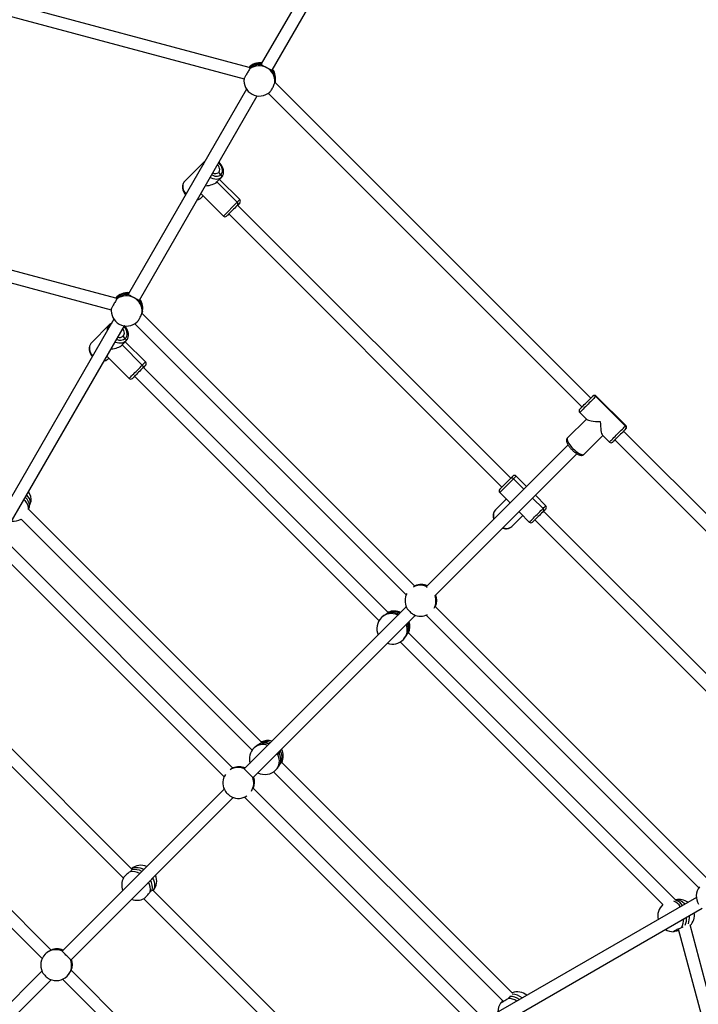
# Model space of a CAD drawing. Units: millimetres. Extents: x -95 to 415, y 0 to 292.
# Drawn here: x 346 to 357, y 188 to 205 of the extents above; entities that cross this region are included whole.
import ezdxf

# ---------------------------------------------------------------- set-up
doc = ezdxf.new("R2010")
doc.units = ezdxf.units.MM

msp = doc.modelspace()

# ---------------------------------------------------------------- linework, layer by layer
at = {"color": 7, "linetype": 'Continuous', "lineweight": 25}
for p, q in [((351.74548, 207.66819), (349.90425, 204.47909)), ((350.0901, 204.37433), (351.93021, 207.56149)), ((349.69431, 204.41873), (342.12236, 206.44763)), ((342.0604, 206.24338), (349.60731, 204.22119)), ((350.08988, 204.37463), (350.08248, 204.37084)), ((355.5723, 198.72984), (350.13766, 204.16447)), ((350.14025, 204.16189), (350.14099, 204.16462)), ((349.65244, 204.04293), (347.62056, 200.52362)), ((347.80641, 200.41886), (349.8334, 203.92971)), ((350.02543, 203.97501), (355.42145, 198.57899)), ((348.58756, 202.46176), (348.93515, 202.80936)), ((348.94531, 202.81816), (348.93515, 202.80936)), ((349.17131, 202.61182), (349.17131, 202.61182)), ((349.20902, 202.57411), (349.17131, 202.61182)), ((349.20902, 202.57411), (349.17131, 202.61182)), ((349.218, 202.52652), (349.14075, 202.44927)), ((349.48959, 202.10043), (349.14075, 202.44927)), ((349.53446, 202.1453), (349.18562, 202.49414)), ((348.86379, 202.25029), (349.25162, 201.86246)), ((348.8704, 202.17892), (348.90278, 202.2113)), ((347.3995, 200.452), (340.97517, 202.1734)), ((349.25162, 201.86246), (349.48959, 202.10043)), ((349.48959, 202.10043), (349.53446, 202.1453)), ((354.19511, 197.35265), (349.49674, 202.05102)), ((349.53446, 202.08873), (349.49856, 202.05284)), ((340.91772, 201.96793), (347.32253, 200.25177)), ((349.3459, 201.90017), (354.04426, 197.20181)), ((347.80619, 200.41916), (347.79878, 200.41537)), ((352.54514, 195.49838), (347.84998, 200.19354)), ((347.85531, 200.20181), (347.8573, 200.20915)), ((347.36874, 200.08746), (345.33687, 196.56815)), ((347.73003, 200.01179), (352.39592, 195.3459)), ((345.52272, 196.4634), (347.54971, 199.97424)), ((346.98769, 199.69066), (347.29365, 199.99663)), ((347.57649, 199.71378), (347.5085, 199.64579)), ((347.56521, 199.75907), (347.5275, 199.79678)), ((347.91377, 199.35339), (347.56493, 199.70222)), ((347.85734, 199.29695), (347.5085, 199.64579)), ((347.24866, 199.45281), (347.63093, 199.07054)), ((347.27053, 199.40782), (347.28209, 199.41938)), ((347.85734, 199.29695), (347.91377, 199.35339)), ((352.0886, 195.04657), (347.87606, 199.2591)), ((347.72521, 199.10826), (351.93001, 194.90346)), ((355.6596, 198.76058), (355.66658, 198.76755)), ((356.16872, 198.25146), (355.6596, 198.76058)), ((356.17569, 198.25843), (355.66658, 198.76755)), ((355.38373, 198.48471), (355.50385, 198.3646)), ((355.49687, 198.37157), (355.17221, 198.04691)), ((356.13426, 198.16044), (356.17011, 198.19629)), ((361.56858, 192.73356), (356.13798, 198.16415)), ((356.16872, 198.25146), (356.17569, 198.25843)), ((355.77971, 198.08873), (355.45505, 197.76407)), ((355.77274, 198.0957), (355.89285, 197.97559)), ((355.955, 197.98117), (355.98713, 198.01331)), ((355.98713, 198.01331), (361.39446, 192.60598)), ((355.18303, 197.92574), (352.74609, 195.4888)), ((352.89531, 195.33632), (355.33387, 197.77488)), ((354.24253, 197.3435), (354.00655, 197.10752)), ((354.24253, 197.3435), (354.42166, 197.16437)), ((354.46853, 197.21123), (354.28939, 197.39037)), ((354.11969, 196.99439), (353.93331, 196.80802)), ((354.00655, 197.10752), (354.16655, 196.94752)), ((354.79851, 196.88125), (354.61937, 197.06038)), ((349.90621, 192.81635), (345.90413, 196.81844)), ((354.7358, 196.76197), (354.76102, 196.78719)), ((359.82116, 191.72661), (354.7608, 196.78697)), ((345.77337, 196.6475), (349.74636, 192.67451)), ((354.40253, 196.71154), (354.21616, 196.52517)), ((354.21616, 196.52517), (354.40253, 196.71154)), ((354.35566, 196.75841), (354.51567, 196.59841)), ((354.60973, 196.6359), (354.60995, 196.63612)), ((354.60995, 196.63612), (359.67029, 191.57578)), ((349.41702, 192.36789), (345.56154, 196.22336)), ((345.43408, 196.04912), (349.26476, 192.21845)), ((352.54342, 195.49974), (352.54717, 195.5025)), ((352.55105, 195.50421), (352.55461, 195.50577)), ((352.74581, 195.48912), (352.75349, 195.49681)), ((352.39874, 195.14145), (349.6123, 192.35501)), ((357.59784, 190.44568), (352.89491, 195.14861)), ((352.9023, 195.15808), (352.90041, 195.15421)), ((349.76343, 192.20444), (352.55466, 194.99567)), ((352.08791, 195.04581), (352.08896, 195.04484)), ((352.24959, 194.99104), (352.2475, 195.00175)), ((352.24851, 194.99655), (352.2696, 195.01763)), ((352.2696, 195.01763), (352.27476, 195.01747)), ((352.74243, 194.99939), (357.43107, 190.31075)), ((352.43665, 194.69715), (352.4373, 194.69581)), ((357.03861, 190.09655), (352.43797, 194.69719)), ((352.29527, 194.5382), (356.81327, 190.0202)), ((347.67809, 190.63188), (344.28938, 194.02059)), ((344.17426, 193.83401), (347.53027, 190.478)), ((350.18328, 192.60152), (350.21178, 192.63002)), ((350.25288, 192.46327), (350.25776, 192.46382)), ((354.22341, 188.49916), (350.25828, 192.46429)), ((346.2883, 189.23799), (343.27259, 192.2537)), ((349.41726, 192.37041), (349.42081, 192.37198)), ((349.61202, 192.35533), (349.6197, 192.36301)), ((350.11643, 192.30444), (354.06979, 188.35108)), ((343.13757, 192.08702), (346.13372, 189.09087)), ((349.26495, 192.00766), (346.4785, 189.22121)), ((353.62789, 188.15701), (349.7644, 192.0205)), ((349.7685, 192.02429), (349.76662, 192.02041)), ((346.63155, 189.07256), (349.42087, 191.86188)), ((349.61498, 191.86823), (353.46822, 188.01498)), ((348.01936, 190.4611), (348.01691, 190.45792)), ((351.42871, 186.88126), (348.04043, 190.26954)), ((347.88655, 190.12173), (351.24213, 186.76614)), ((357.38894, 190.14535), (353.87154, 188.11458)), ((357.03487, 190.10285), (357.03276, 190.10241)), ((353.9782, 187.92983), (357.48905, 189.95681)), ((358.95601, 183.41988), (357.28036, 189.67348)), ((357.06504, 189.56812), (357.05596, 189.59316)), ((357.07815, 189.60389), (358.74711, 183.37524)), ((346.47822, 189.22153), (346.4859, 189.22922)), ((346.62355, 189.0788), (346.62136, 189.07877)), ((346.13115, 188.87386), (343.67818, 186.42089)), ((349.65866, 185.86763), (346.63451, 188.89177)), ((343.82903, 186.27004), (346.28708, 188.72808)), ((346.4874, 188.73719), (349.50593, 185.71866)), ((354.02049, 188.32771), (354.02987, 188.33614))]:
    msp.add_line(p, q, dxfattribs=at)
at = {"color": 7, "linetype": 'Continuous', "lineweight": 25, "flags": 128}
for points in [[(348.94297, 202.8141), (348.93946, 202.81258), (348.93515, 202.80936)], [(348.93515, 202.80936), (348.93946, 202.81258), (348.94297, 202.8141)], [(349.17131, 202.61182), (349.18168, 202.62598), (349.18775, 202.6432), (349.18921, 202.66264), (349.186, 202.68331), (349.17826, 202.70418), (349.1664, 202.72419), (349.15099, 202.74236), (349.14901, 202.74431)], [(349.20902, 202.57411), (349.22166, 202.59018), (349.23047, 202.60921), (349.2352, 202.6306), (349.23569, 202.65372), (349.23193, 202.67785), (349.22404, 202.70227), (349.21226, 202.72623), (349.19694, 202.74901), (349.17855, 202.76991), (349.16899, 202.77891)], [(349.05095, 202.57446), (349.0569, 202.57087), (349.08086, 202.55909), (349.10528, 202.5512), (349.12942, 202.54744), (349.15253, 202.54794), (349.17393, 202.55266), (349.19295, 202.56148), (349.20902, 202.57411)], [(348.58756, 202.46176), (348.57313, 202.44386), (348.56255, 202.42291), (348.55606, 202.39944), (348.55383, 202.37402), (348.55591, 202.34728), (348.56226, 202.31987), (348.57271, 202.29248), (348.587, 202.26577), (348.6048, 202.24041), (348.60886, 202.2354)], [(349.218, 202.52652), (349.20009, 202.51209), (349.17914, 202.50151), (349.15567, 202.49502), (349.13025, 202.49279), (349.10351, 202.49487), (349.0761, 202.50121), (349.04871, 202.51167), (349.0227, 202.52553)], [(349.49856, 202.05284), (349.48304, 202.03731), (349.46563, 202.01991), (349.44688, 202.00116), (349.42736, 201.98163), (349.40765, 201.96192), (349.38835, 201.94263), (349.37006, 201.92433), (349.35332, 201.9076), (349.33866, 201.89293), (349.3265, 201.88077), (349.31722, 201.8715), (349.31111, 201.86538), (349.30834, 201.86262), (349.30818, 201.86246)], [(347.5275, 199.79678), (347.53902, 199.81208), (347.54618, 199.8304), (347.54863, 199.85082), (347.54623, 199.87231), (347.53911, 199.89379), (347.52763, 199.91419), (347.52047, 199.9236)], [(347.56521, 199.75907), (347.57919, 199.77649), (347.58931, 199.79682), (347.59526, 199.81944), (347.59686, 199.84366), (347.59407, 199.86875), (347.58695, 199.89395), (347.57574, 199.91848), (347.56077, 199.94161), (347.54282, 199.96231)], [(346.98769, 199.69066), (346.97175, 199.67124), (346.95968, 199.64881), (346.95179, 199.62393), (346.94826, 199.59722), (346.94918, 199.56932), (346.95454, 199.54092), (346.96419, 199.51273), (346.97791, 199.48544), (346.99535, 199.45972), (347.00175, 199.45181)], [(347.57649, 199.71378), (347.55707, 199.69784), (347.53464, 199.68578), (347.50976, 199.67788), (347.48305, 199.67435), (347.45515, 199.67528), (347.42675, 199.68063), (347.39856, 199.69029), (347.38841, 199.69486)], [(347.57649, 199.71378), (347.57927, 199.71764), (347.58085, 199.72244), (347.58117, 199.72799), (347.58023, 199.73409), (347.57806, 199.74049), (347.57474, 199.74695), (347.5704, 199.75322), (347.56521, 199.75907)], [(347.56521, 199.75907), (347.5704, 199.75322), (347.57474, 199.74695), (347.57806, 199.74049), (347.58023, 199.73409), (347.58117, 199.72799), (347.58085, 199.72244), (347.57927, 199.71764), (347.57649, 199.71378)], [(347.63093, 199.07054), (347.63095, 199.07056), (347.63305, 199.07266), (347.63859, 199.0782), (347.64741, 199.08703), (347.65932, 199.09893), (347.674, 199.11362), (347.69111, 199.13072), (347.71022, 199.14983), (347.73086, 199.17047), (347.75252, 199.19213), (347.77467, 199.21428), (347.79676, 199.23637), (347.81825, 199.25786), (347.83861, 199.27822), (347.85734, 199.29695)], [(347.86863, 199.25167), (347.85189, 199.23494), (347.8336, 199.21664), (347.81431, 199.19735), (347.7946, 199.17764), (347.77507, 199.15811), (347.75632, 199.13936), (347.73892, 199.12196), (347.72339, 199.10643), (347.71021, 199.09325), (347.69978, 199.08282), (347.69241, 199.07545), (347.68833, 199.07137), (347.6875, 199.07054)], [(347.85734, 199.29695), (347.86253, 199.29111), (347.86687, 199.28483), (347.87019, 199.27838), (347.87236, 199.27197), (347.8733, 199.26588), (347.87298, 199.26033), (347.8714, 199.25553), (347.86863, 199.25167)], [(347.86863, 199.25167), (347.8714, 199.25553), (347.87298, 199.26033), (347.8733, 199.26588), (347.87236, 199.27197), (347.87019, 199.27838), (347.86687, 199.28484), (347.86253, 199.29111), (347.85734, 199.29695)], [(347.91377, 199.29682), (347.91361, 199.29666), (347.91085, 199.29389), (347.90473, 199.28778), (347.89546, 199.2785), (347.8833, 199.26634), (347.86863, 199.25167)], [(355.38373, 198.54128), (355.3838, 198.54134), (355.38618, 198.54372), (355.39192, 198.54946), (355.40085, 198.5584), (355.4127, 198.57025), (355.42711, 198.58465), (355.44364, 198.60118), (355.46178, 198.61932), (355.48099, 198.63853), (355.50068, 198.65823), (355.52026, 198.6778), (355.53913, 198.69667), (355.55671, 198.71425), (355.57247, 198.73002), (355.58594, 198.74348), (355.5967, 198.75425), (355.60443, 198.76197)], [(355.6596, 198.76058), (355.65109, 198.75206), (355.63947, 198.74044), (355.62504, 198.72601), (355.60814, 198.70912), (355.58921, 198.69018), (355.5687, 198.66967), (355.54711, 198.64809), (355.52499, 198.62596), (355.50286, 198.60384), (355.48129, 198.58227), (355.4608, 198.56177), (355.44189, 198.54287), (355.42504, 198.52601), (355.41064, 198.51162), (355.39907, 198.50005), (355.3906, 198.49158), (355.38545, 198.48642), (355.38373, 198.48471)], [(355.60443, 198.76197), (355.60889, 198.76643), (355.61001, 198.76755)], [(355.89285, 197.97559), (355.89457, 197.97731), (355.89972, 197.98246), (355.90819, 197.99093), (355.91976, 198.0025), (355.93415, 198.01689), (355.95101, 198.03375), (355.96992, 198.05266), (355.99041, 198.07315), (356.01198, 198.09472), (356.0341, 198.11684), (356.05623, 198.13897), (356.07781, 198.16055), (356.09832, 198.18107), (356.11726, 198.2), (356.13415, 198.21689), (356.14858, 198.23133), (356.1602, 198.24294), (356.16872, 198.25146)], [(356.17011, 198.19629), (356.16239, 198.18856), (356.15163, 198.1778), (356.13816, 198.16433), (356.1224, 198.14857), (356.10481, 198.13098), (356.08595, 198.11212), (356.06637, 198.09254), (356.04668, 198.07285), (356.02747, 198.05364), (356.00932, 198.03549), (355.9928, 198.01897), (355.97839, 198.00456), (355.96654, 197.99271), (355.95761, 197.98378), (355.95186, 197.97804), (355.94948, 197.97566), (355.94942, 197.97559)], [(356.17569, 198.20187), (356.17457, 198.20075), (356.17011, 198.19629)], [(355.17221, 198.04691), (355.16709, 198.03831), (355.16558, 198.02643), (355.16771, 198.01158), (355.17344, 197.99412), (355.18262, 197.97447), (355.19502, 197.95313), (355.21035, 197.93061), (355.22821, 197.90747), (355.24818, 197.88429), (355.26977, 197.86163), (355.29243, 197.84004), (355.31562, 197.82007), (355.33875, 197.8022), (355.36127, 197.78688), (355.38262, 197.77447), (355.40226, 197.76529), (355.41972, 197.75957), (355.43458, 197.75744), (355.44645, 197.75895), (355.45505, 197.76407)], [(354.00655, 197.16409), (354.00661, 197.16416), (354.009, 197.16655), (354.01476, 197.1723), (354.0237, 197.18124), (354.03556, 197.1931), (354.04997, 197.20751), (354.0665, 197.22404), (354.08465, 197.24219), (354.10386, 197.26141), (354.12355, 197.2811), (354.14313, 197.30067), (354.16199, 197.31954), (354.17957, 197.33712), (354.19533, 197.35287)], [(354.19533, 197.35287), (354.20879, 197.36633), (354.21954, 197.37709), (354.22726, 197.3848), (354.23171, 197.38925), (354.23282, 197.39037)], [(354.28939, 197.39037), (354.28919, 197.39017), (354.28628, 197.38726), (354.27996, 197.38094), (354.27039, 197.37137), (354.25781, 197.35879), (354.24253, 197.3435)], [(345.90167, 196.81519), (345.90237, 196.82113), (345.9021, 196.84844), (345.89631, 196.87644), (345.88512, 196.90455), (345.86877, 196.93215), (345.84761, 196.95866), (345.82209, 196.9835)], [(354.75164, 196.83438), (354.57251, 197.01352), (354.75164, 196.83438)], [(353.93331, 196.80802), (353.9186, 196.78982), (353.90774, 196.7686), (353.90099, 196.74486), (353.89851, 196.71919), (353.90037, 196.69223), (353.90653, 196.66464), (353.91035, 196.65306)], [(354.51567, 196.59841), (354.51643, 196.59917), (354.52046, 196.6032), (354.52785, 196.61059), (354.53843, 196.62117), (354.55192, 196.63467), (354.56801, 196.65075), (354.58629, 196.66903), (354.60631, 196.68905), (354.62759, 196.71033), (354.64959, 196.73233), (354.67177, 196.75451), (354.69359, 196.77633), (354.71452, 196.79726), (354.73403, 196.81677), (354.75164, 196.83438)], [(354.76102, 196.78719), (354.74526, 196.77143), (354.72768, 196.75385), (354.70882, 196.73499), (354.68924, 196.71541), (354.66955, 196.69572), (354.65033, 196.67651), (354.63219, 196.65836), (354.61566, 196.64183), (354.60124, 196.62741), (354.58938, 196.61556), (354.58044, 196.60662), (354.57469, 196.60086), (354.5723, 196.59847), (354.57223, 196.59841)], [(354.75164, 196.83438), (354.76693, 196.84967), (354.77951, 196.86225), (354.78908, 196.87182), (354.7954, 196.87814), (354.79831, 196.88105), (354.79851, 196.88125)], [(354.79851, 196.82468), (354.7974, 196.82357), (354.79295, 196.81912), (354.78523, 196.8114), (354.77448, 196.80065), (354.76102, 196.78719)], [(354.0612, 196.50221), (354.07278, 196.49839), (354.10037, 196.49223), (354.12733, 196.49037), (354.153, 196.49284), (354.17674, 196.4996), (354.19796, 196.51046), (354.21616, 196.52517)], [(350.15625, 192.33721), (350.17778, 192.36279), (350.1948, 192.39186), (350.20695, 192.42381), (350.21396, 192.45795), (350.21569, 192.49354), (350.21209, 192.52983), (350.20324, 192.56603), (350.18934, 192.60136)], [(347.67316, 190.63681), (347.69548, 190.64795), (347.72325, 190.65592), (347.75349, 190.65903), (347.78555, 190.65722), (347.81874, 190.65053), (347.85235, 190.63909), (347.88228, 190.62499)], [(348.03326, 190.47426), (348.04764, 190.4438), (348.05908, 190.41019), (348.06577, 190.377), (348.06758, 190.34494), (348.06447, 190.3147), (348.0565, 190.28693), (348.04536, 190.26461)], [(357.03487, 190.10285), (357.04843, 190.10484), (357.07467, 190.10427), (357.10121, 190.09807), (357.12749, 190.08636), (357.15294, 190.0694), (357.17702, 190.04756), (357.1914, 190.0313)]]:
    msp.add_lwpolyline(points, dxfattribs=at)
at = {"color": 7, "linetype": 'Continuous', "lineweight": 25}
for centre, radius, start, end in [((349.88358, 204.2343), 0.26667, 83.07099, 136.028966), ((349.8758, 204.22104), 0.2673, 82.623115, 132.470626), ((349.86667, 204.17315), 0.27433, 61.062319, 125.750981), ((349.87066, 204.19848), 0.26942, 81.754719, 127.074275), ((349.87955, 204.18429), 0.25842, 354.918311, 62.367298), ((349.8926, 204.20656), 0.25107, 353.311689, 40.86579), ((349.90165, 204.22801), 0.24759, 345.164173, 38.673236), ((349.88358, 204.2343), 0.26667, 344.852779, 35.912666), ((349.87254, 204.19349), 0.26667, 172.857362, 241.436747), ((349.87254, 204.19349), 0.26667, 241.436747, 312.380884), ((349.01988, 202.72739), 0.11788, 135.948028, 171.12879), ((349.11924, 202.67903), 0.08502, 235.374988, 307.766951), ((349.18796, 202.54549), 0.03553, 327.714177, 53.641564), ((348.78819, 202.26403), 0.11833, 277.686024, 314.00737), ((349.46852, 202.07182), 0.03554, 327.717838, 53.637903), ((349.50617, 202.11702), 0.04, 315, 45), ((349.2799, 201.89074), 0.04, 225, 315), ((347.59989, 200.27883), 0.26667, 83.07099, 139.35629), ((347.59203, 200.26641), 0.26648, 82.583432, 136.000715), ((347.58697, 200.24301), 0.26942, 81.755642, 127.074202), ((347.58298, 200.21768), 0.27434, 61.06268, 125.750001), ((347.59586, 200.22882), 0.25842, 354.917939, 62.36767), ((347.60891, 200.25109), 0.25108, 353.31204, 40.865175), ((347.61797, 200.27255), 0.24758, 345.163595, 38.673982), ((347.59989, 200.27883), 0.26667, 344.852779, 35.912666), ((347.58885, 200.23802), 0.26667, 172.857362, 241.436747), ((347.30779, 199.97851), 0.02298, 64.203992, 127.962516), ((347.30787, 199.97773), 0.02364, 65.20583, 126.960679), ((347.58885, 200.23802), 0.26667, 241.436747, 312.380884), ((347.39718, 199.89755), 0.1433, 136.257951, 183.434999), ((347.47959, 199.85582), 0.1292, 240.671406, 311.505135), ((347.47111, 199.86072), 0.08525, 247.623093, 311.404267), ((347.17504, 199.50529), 0.13645, 281.267531, 314.412909), ((347.88549, 199.3251), 0.04, 315, 45), ((347.65922, 199.09883), 0.04, 225, 315), ((355.63132, 198.73365), 0.03905, 43.587896, 133.51426), ((355.63829, 198.73927), 0.04, 45, 135), ((355.41202, 198.51299), 0.04, 135, 225), ((356.1418, 198.22318), 0.03905, 316.481689, 46.412855), ((356.14741, 198.23015), 0.04, 315, 45), ((355.92114, 198.00388), 0.04, 225, 315), ((354.21386, 197.32265), 0.03545, 36.023226, 121.510582), ((354.26111, 197.36208), 0.04, 45, 135), ((345.67805, 196.97358), 0.26667, 354.254208, 33.117187), ((354.03483, 197.13581), 0.04, 135, 225), ((345.71244, 196.86379), 0.20803, 5.406577, 50.063276), ((345.73398, 196.91162), 0.20321, 6.030094, 48.313621), ((354.7308, 196.80572), 0.03545, 328.489418, 53.976774), ((354.77022, 196.85297), 0.04, 315, 45), ((345.64473, 196.88109), 0.26667, 262.765362, 298.841894), ((354.54395, 196.62669), 0.04, 225, 315), ((352.64146, 195.24777), 0.26484, 67.481104, 118.385592), ((352.64767, 195.25336), 0.26545, 67.977706, 112.984126), ((352.64768, 195.2533), 0.2655, 66.512984, 112.981839), ((352.65606, 195.25954), 0.26667, 66.666439, 113.228876), ((352.65391, 195.25936), 0.26566, 66.427282, 111.948527), ((352.6436, 195.24707), 0.26667, 152.717685, 205.764558), ((352.64403, 195.24493), 0.26508, 331.643261, 20.152972), ((352.64996, 195.25113), 0.26537, 337.013343, 19.737853), ((352.65606, 195.25954), 0.26667, 336.681365, 19.481815), ((352.65627, 195.25735), 0.2653, 338.026993, 19.745962), ((352.15957, 194.76776), 0.26667, 135, 204.102982), ((352.14234, 194.77764), 0.24755, 64.863175, 133.797727), ((352.15919, 194.78489), 0.2576, 64.621913, 110.970612), ((352.19519, 194.80338), 0.26667, 65.897018, 113.763437), ((352.17691, 194.80105), 0.25917, 63.874311, 109.836969), ((352.6436, 195.24707), 0.26667, 244.058086, 297.282315), ((352.17047, 194.75001), 0.24646, 316.124392, 21.579983), ((352.17816, 194.76713), 0.25614, 338.964857, 20.892041), ((352.19652, 194.78487), 0.25565, 339.931247, 20.949278), ((352.19519, 194.80338), 0.26667, 336.236563, 18.684697), ((352.15957, 194.76776), 0.26667, 251.315303, 315), ((349.93291, 192.54747), 0.22691, 68.535266, 132.663594), ((349.95579, 192.55614), 0.24222, 69.556061, 109.031142), ((349.95574, 192.5523), 0.24584, 69.858174, 108.729029), ((349.98005, 192.57594), 0.24665, 69.890906, 107.668189), ((350.0166, 192.57468), 0.26667, 74.312348, 114.627471), ((349.96769, 192.52577), 0.26667, 135, 195.687652), ((349.98935, 192.51446), 0.25066, 341.491056, 27.453308), ((350.00885, 192.53877), 0.25544, 342.807665, 30.752214), ((350.0166, 192.57468), 0.26667, 335.372529, 26.914877), ((349.50768, 192.11409), 0.26473, 67.474643, 122.230502), ((349.51388, 192.11955), 0.26546, 67.978515, 112.983316), ((349.51389, 192.1195), 0.26551, 66.513714, 112.981109), ((349.52227, 192.12574), 0.26667, 66.666439, 113.228876), ((349.52011, 192.12557), 0.26566, 66.427282, 111.948527), ((349.50981, 192.11328), 0.26667, 146.787397, 205.764558), ((349.51033, 192.11117), 0.26498, 327.800074, 21.458921), ((349.52227, 192.12574), 0.26667, 336.681365, 19.481815), ((349.52248, 192.12355), 0.2653, 338.026934, 19.746021), ((349.96769, 192.52577), 0.26667, 243.085123, 315), ((349.51616, 192.11733), 0.26537, 337.013343, 19.737853), ((349.50981, 192.11328), 0.26667, 244.058086, 303.212603), ((347.83821, 190.42966), 0.26667, 68.645556, 128.591767), ((347.6911, 190.34437), 0.24577, 59.911347, 100.336182), ((347.72637, 190.38413), 0.24013, 59.485167, 101.727054), ((347.83821, 190.42966), 0.26667, 321.408233, 21.489165), ((347.77024, 190.36169), 0.26667, 153.517251, 201.354444), ((347.75273, 190.28255), 0.24594, 349.671842, 30.207209), ((347.79248, 190.31782), 0.24033, 348.282506, 30.633343), ((357.65483, 190.16569), 0.26667, 142.857362, 211.436747), ((347.77024, 190.36169), 0.26667, 248.510835, 296.393554), ((356.99107, 189.82147), 0.26667, 131.819205, 192.190638), ((356.92416, 189.87409), 0.21857, 30.66393, 68.848767), ((357.08891, 189.84172), 0.26667, 55.058113, 101.692655), ((356.98005, 189.89286), 0.20747, 33.613445, 73.37149), ((356.98516, 189.89977), 0.1994, 32.773494, 74.211441), ((357.08891, 189.84172), 0.26667, 317.017943, 7.885253), ((356.88057, 189.77148), 0.29166, 330.653283, 0.474732), ((356.90931, 189.78474), 0.31207, 337.866413, 3.170172), ((356.90036, 189.78623), 0.32092, 338.221036, 2.81555), ((356.93928, 189.79772), 0.33102, 340.763743, 5.533924), ((356.99107, 189.82147), 0.26667, 239.613658, 271.586947), ((346.37601, 188.97948), 0.26667, 135, 205.764558), ((346.37393, 188.98072), 0.26432, 67.44873, 134.871273), ((346.38008, 188.98576), 0.26545, 67.977702, 112.983681), ((346.38009, 188.98571), 0.26551, 66.513578, 112.981243), ((346.38631, 188.99178), 0.26566, 66.426312, 111.948611), ((346.38848, 188.99195), 0.26667, 66.666439, 112.245692), ((346.37725, 188.9774), 0.26432, 315.128727, 22.55127), ((346.38237, 188.98354), 0.26537, 337.013152, 19.738502), ((346.38868, 188.98976), 0.2653, 338.026642, 19.746313), ((346.38848, 188.99195), 0.26667, 337.754308, 19.481815), ((346.37601, 188.97948), 0.26667, 244.058086, 315), ((354.31196, 188.25188), 0.26667, 52.326729, 110.108402), ((354.24257, 188.18086), 0.26667, 147.004427, 181.285266), ((354.14653, 188.12696), 0.2796, 56.962737, 88.929513), ((354.17996, 188.15524), 0.28669, 54.523722, 89.443866), ((354.21549, 188.19093), 0.28654, 51.651355, 89.463869)]:
    msp.add_arc(centre, radius, start, end, dxfattribs=at)
for centre, major_axis, ratio, start_param, end_param in [((348.90278, 202.49414), (0.25944, 0), 0.43420812, 4.86528114, 5.87354123), ((347.28209, 199.70222), (0.25306, 0), 0.49924533, 4.86502523, 5.82014162), ((355.77971, 198.37157), (0.27933, 0), 0.1590037, 3.29927633, 4.5547053), ((355.77971, 198.37157), (0, 0.27933), 0.1590037, 1.72848, 2.98390898), ((354.40253, 196.99439), (0.25835, 0), 0.44564865, 3.56082211, 3.73062488), ((354.40253, 196.99439), (0, 0.25835), 0.44564865, 2.55256362, 2.7223632)]:
    msp.add_ellipse(centre, major_axis=major_axis, ratio=ratio, start_param=start_param, end_param=end_param, dxfattribs=at)
for points, knots in [([(349.69478, 204.40959), (349.69942, 204.41163), (349.70477, 204.41398), (349.70784, 204.4135), (349.70824, 204.41343)], [0, 0, 0, 0, 0.86757087, 1, 1, 1, 1]), ([(349.70824, 204.41343), (349.71019, 204.41225), (349.71414, 204.40985), (349.709, 204.40052), (349.70639, 204.39579)], [0, 0, 0, 0, 0.49325704, 1, 1, 1, 1]), ([(349.9093, 204.46511), (349.90622, 204.46888), (349.90166, 204.47447), (349.90556, 204.47924), (349.90683, 204.48079)], [0, 0, 0, 0, 0.67424378, 1, 1, 1, 1]), ([(349.99941, 204.41323), (349.99415, 204.41607), (349.97908, 204.42421), (349.95406, 204.43709), (349.92809, 204.45085), (349.91453, 204.45985), (349.90987, 204.46454), (349.9093, 204.46511)], [0, 0, 0, 0, 0.1402085, 0.40135645, 0.67188227, 0.95999959, 1, 1, 1, 1]), ([(350.08248, 204.37084), (350.07765, 204.37204), (350.068, 204.37445), (350.04424, 204.388), (350.02002, 204.40191), (350.00434, 204.41053), (349.99941, 204.41323)], [0, 0, 0, 0, 0.28856618, 0.57687444, 0.86706129, 1, 1, 1, 1]), ([(349.70639, 204.39579), (349.7024, 204.38949), (349.69443, 204.37687), (349.67748, 204.3488), (349.65915, 204.31784), (349.6411, 204.2868), (349.62538, 204.25923), (349.61398, 204.2386), (349.60826, 204.22759), (349.60832, 204.22683), (349.60834, 204.22658)], [0, 0, 0, 0, 0.134690573, 0.269405994, 0.403596968, 0.537092511, 0.670187149, 0.803310668, 0.936888534, 1, 1, 1, 1]), ([(350.05187, 203.99695), (350.05385, 203.99862), (350.05966, 204.00348), (350.0733, 204.02231), (350.09036, 204.04991), (350.1073, 204.08199), (350.12188, 204.11417), (350.13236, 204.14209), (350.13552, 204.15537), (350.13696, 204.1614)], [0, 0, 0, 0, 0.08214008, 0.24037649, 0.39778626, 0.55472657, 0.71168575, 0.86919734, 1, 1, 1, 1]), ([(350.13696, 204.1614), (350.13808, 204.16676), (350.14036, 204.17771), (350.14142, 204.17745), (350.14197, 204.17732)], [0, 0, 0, 0, 0.48980991, 1, 1, 1, 1]), ([(350.14197, 204.17732), (350.14234, 204.17539), (350.14286, 204.17274), (350.14017, 204.1631), (350.13945, 204.1605)], [0, 0, 0, 0, 0.73032652, 1, 1, 1, 1]), ([(349.218, 202.52652), (349.22132, 202.53008), (349.22985, 202.53923), (349.24084, 202.55635), (349.25001, 202.57782), (349.25551, 202.60108), (349.25732, 202.6257), (349.25536, 202.65128), (349.24963, 202.67732), (349.2402, 202.70327), (349.22731, 202.72856), (349.21115, 202.75252), (349.19381, 202.77333), (349.18095, 202.78488), (349.17534, 202.78992)], [0, 0, 0, 0, 0.05356974, 0.13768314, 0.22185207, 0.30679035, 0.39297811, 0.48056933, 0.5693771, 0.65903919, 0.74918289, 0.83953707, 0.92999534, 1, 1, 1, 1]), ([(348.58756, 202.46176), (348.58423, 202.4582), (348.5757, 202.44905), (348.56471, 202.43193), (348.55555, 202.41046), (348.55004, 202.38719), (348.54823, 202.36258), (348.55019, 202.337), (348.55593, 202.31096), (348.56532, 202.28499), (348.57835, 202.25981), (348.59116, 202.23989), (348.60048, 202.22926), (348.60339, 202.22594)], [0, 0, 0, 0, 0.060835969, 0.156351606, 0.251944556, 0.348396401, 0.44627733, 0.545752119, 0.646605823, 0.748426427, 0.85079597, 0.953405831, 1, 1, 1, 1]), ([(348.80227, 202.14374), (348.80616, 202.1444), (348.81824, 202.14646), (348.83677, 202.15424), (348.85579, 202.16547), (348.866, 202.17486), (348.8704, 202.17892)], [0, 0, 0, 0, 0.1482707, 0.46082695, 0.76724814, 1, 1, 1, 1]), ([(347.62561, 200.50964), (347.62253, 200.51341), (347.61797, 200.51901), (347.62187, 200.52377), (347.62314, 200.52532)], [0, 0, 0, 0, 0.67425684, 1, 1, 1, 1]), ([(347.71572, 200.45777), (347.71046, 200.46061), (347.69539, 200.46874), (347.67037, 200.48162), (347.6444, 200.49539), (347.63084, 200.50437), (347.62618, 200.50907), (347.62561, 200.50964)], [0, 0, 0, 0, 0.1402079, 0.4013546, 0.67188407, 0.95999559, 1, 1, 1, 1]), ([(347.4227, 200.44032), (347.41871, 200.43402), (347.41074, 200.4214), (347.39379, 200.39333), (347.37546, 200.36237), (347.35741, 200.33133), (347.34169, 200.30376), (347.33029, 200.28314), (347.32457, 200.27212), (347.32463, 200.27136), (347.32465, 200.27112)], [0, 0, 0, 0, 0.13469024, 0.26940803, 0.40360026, 0.53709495, 0.67018624, 0.80330943, 0.9368862, 1, 1, 1, 1]), ([(347.40074, 200.44672), (347.40388, 200.44929), (347.41326, 200.45697), (347.42077, 200.45848), (347.42414, 200.45802), (347.42455, 200.45797)], [0, 0, 0, 0, 0.30618694, 0.91541888, 1, 1, 1, 1]), ([(347.42455, 200.45797), (347.4265, 200.45678), (347.43045, 200.45438), (347.42531, 200.44505), (347.4227, 200.44032)], [0, 0, 0, 0, 0.49326121, 1, 1, 1, 1]), ([(347.79878, 200.41537), (347.79396, 200.41657), (347.78431, 200.41898), (347.76055, 200.43253), (347.73633, 200.44644), (347.72065, 200.45506), (347.71572, 200.45777)], [0, 0, 0, 0, 0.288566282, 0.576876257, 0.867059412, 1, 1, 1, 1]), ([(347.76818, 200.04148), (347.77016, 200.04315), (347.77597, 200.04802), (347.7896, 200.06684), (347.80666, 200.09445), (347.82361, 200.12652), (347.83819, 200.1587), (347.84867, 200.18662), (347.85183, 200.1999), (347.85327, 200.20593)], [0, 0, 0, 0, 0.08214357, 0.2403807, 0.39779119, 0.55471952, 0.71169186, 0.86919674, 1, 1, 1, 1]), ([(347.85327, 200.20593), (347.85439, 200.21129), (347.85667, 200.22224), (347.85773, 200.22198), (347.85828, 200.22185)], [0, 0, 0, 0, 0.48980986, 1, 1, 1, 1]), ([(347.85828, 200.22185), (347.85859, 200.21979), (347.85908, 200.21664), (347.85599, 200.20569), (347.85493, 200.20191)], [0, 0, 0, 0, 0.65469048, 1, 1, 1, 1]), ([(347.33205, 200.02391), (347.33159, 200.02372), (347.32333, 200.02044), (347.31011, 200.01145), (347.2988, 200.00126), (347.29365, 199.99663)], [0, 0, 0, 0, 0.03077608, 0.55852176, 1, 1, 1, 1]), ([(347.57649, 199.71378), (347.57995, 199.71746), (347.58898, 199.72709), (347.60088, 199.745), (347.61115, 199.76757), (347.6177, 199.79192), (347.62046, 199.81756), (347.61936, 199.84403), (347.61438, 199.87082), (347.6056, 199.89734), (347.59323, 199.92309), (347.57733, 199.94728), (347.56305, 199.96517), (347.55338, 199.97395), (347.55092, 199.97618)], [0, 0, 0, 0, 0.05509551, 0.14402799, 0.23298807, 0.32237475, 0.41252537, 0.50356915, 0.59546159, 0.68804301, 0.78111283, 0.87450183, 0.96810268, 1, 1, 1, 1]), ([(346.98769, 199.69066), (346.98424, 199.68698), (346.97521, 199.67736), (346.96331, 199.65945), (346.95303, 199.63688), (346.94648, 199.61253), (346.94372, 199.58689), (346.94483, 199.56041), (346.94981, 199.53364), (346.95856, 199.50709), (346.97106, 199.48146), (346.98418, 199.46044), (346.99416, 199.449), (346.99775, 199.44488)], [0, 0, 0, 0, 0.059437091, 0.155377275, 0.251342364, 0.347774222, 0.445024927, 0.543241498, 0.64237525, 0.742250505, 0.84265146, 0.943399396, 1, 1, 1, 1]), ([(347.20059, 199.36955), (347.20369, 199.37017), (347.21527, 199.37248), (347.23368, 199.38062), (347.25418, 199.39277), (347.26541, 199.40311), (347.27053, 199.40782)], [0, 0, 0, 0, 0.114993524, 0.429421161, 0.740103253, 1, 1, 1, 1]), ([(355.17221, 198.04691), (355.16894, 198.04307), (355.16247, 198.03548), (355.15713, 198.02175), (355.15483, 198.0076), (355.15542, 197.99252), (355.15894, 197.97571), (355.16591, 197.95666), (355.17643, 197.93574), (355.18988, 197.91408), (355.20545, 197.89253), (355.22278, 197.87131), (355.24156, 197.85066), (355.26145, 197.83091), (355.28207, 197.8124), (355.30307, 197.79549), (355.32412, 197.78049), (355.34502, 197.76768), (355.36579, 197.75733), (355.38546, 197.75026), (355.40345, 197.74687), (355.41956, 197.74693), (355.43414, 197.75027), (355.44624, 197.75618), (355.45248, 197.76177), (355.45505, 197.76407)], [0, 0, 0, 0, 0.03382901, 0.06697769, 0.10070456, 0.13744885, 0.17995194, 0.22985276, 0.28273243, 0.33364992, 0.38296996, 0.43136593, 0.47927871, 0.52699203, 0.57473203, 0.62265501, 0.67102361, 0.7202062, 0.77081472, 0.82388475, 0.87036947, 0.90889032, 0.94367072, 0.976756, 1, 1, 1, 1]), ([(345.90413, 196.81844), (345.90626, 196.82656), (345.91143, 196.84623), (345.91608, 196.86896), (345.91916, 196.88182), (345.91954, 196.88339)], [0, 0, 0, 0, 0.38205807, 0.92467792, 1, 1, 1, 1]), ([(345.91954, 196.88339), (345.9221, 196.89342), (345.92728, 196.91375), (345.93311, 196.92651), (345.93607, 196.93297)], [0, 0, 0, 0, 0.49326099, 1, 1, 1, 1]), ([(345.93607, 196.93297), (345.9388, 196.93826), (345.94311, 196.94657), (345.94286, 196.9468), (345.94277, 196.94688)], [0, 0, 0, 0, 0.6363393, 1, 1, 1, 1]), ([(353.93331, 196.80802), (353.92997, 196.80443), (353.92134, 196.7952), (353.91019, 196.77793), (353.9008, 196.75625), (353.89512, 196.73278), (353.89308, 196.70796), (353.89506, 196.68224), (353.89888, 196.66169), (353.90321, 196.65009), (353.90434, 196.64705)], [0, 0, 0, 0, 0.08887397, 0.22921704, 0.36963304, 0.51120235, 0.65466449, 0.80027006, 0.94776581, 1, 1, 1, 1]), ([(354.05492, 196.49593), (354.06354, 196.49336), (354.08107, 196.48813), (354.1077, 196.48514), (354.13397, 196.48594), (354.15899, 196.49092), (354.18199, 196.49989), (354.20123, 196.51145), (354.21162, 196.521), (354.21616, 196.52517)], [0, 0, 0, 0, 0.14638913, 0.29789652, 0.44861626, 0.59770318, 0.74441393, 0.88848328, 1, 1, 1, 1]), ([(352.55461, 195.50577), (352.5555, 195.5055), (352.55731, 195.50496), (352.54851, 195.50017), (352.54402, 195.49773)], [0, 0, 0, 0, 0.489814321, 1, 1, 1, 1]), ([(352.74289, 195.49242), (352.742, 195.49424), (352.74017, 195.49797), (352.74899, 195.4972), (352.75349, 195.49681)], [0, 0, 0, 0, 0.489808319, 1, 1, 1, 1]), ([(352.75976, 195.47397), (352.75635, 195.47757), (352.74822, 195.48618), (352.74485, 195.49012), (352.74289, 195.49242)], [0, 0, 0, 0, 0.41837175, 1, 1, 1, 1]), ([(352.4035, 195.13121), (352.40726, 195.1244), (352.41488, 195.11061), (352.43542, 195.08472), (352.46005, 195.0584), (352.48634, 195.0346), (352.51012, 195.01636), (352.52194, 195.01031), (352.52712, 195.00765)], [0, 0, 0, 0, 0.17002458, 0.34460669, 0.51828165, 0.69142926, 0.86461968, 1, 1, 1, 1]), ([(352.89426, 195.14749), (352.89663, 195.15186), (352.90144, 195.16071), (352.90201, 195.15896), (352.9023, 195.15808)], [0, 0, 0, 0, 0.49325581, 1, 1, 1, 1]), ([(352.89837, 195.15001), (352.89825, 195.14959), (352.89808, 195.14895), (352.89683, 195.14738), (352.8964, 195.14685)], [0, 0, 0, 0, 0.6572068, 1, 1, 1, 1]), ([(352.067, 195.02543), (352.05885, 195.02037), (352.04255, 195.01026), (352.01176, 194.99064), (351.98714, 194.9718), (351.97486, 194.96002), (351.971, 194.95632)], [0, 0, 0, 0, 0.28856258, 0.57686468, 0.86705286, 1, 1, 1, 1]), ([(352.08896, 195.04484), (352.08783, 195.04256), (352.08554, 195.03791), (352.07326, 195.02964), (352.067, 195.02543)], [0, 0, 0, 0, 0.48981469, 1, 1, 1, 1]), ([(352.2475, 195.00175), (352.24856, 195.00553), (352.25074, 195.01326), (352.26323, 195.01615), (352.2696, 195.01763)], [0, 0, 0, 0, 0.48980971, 1, 1, 1, 1]), ([(352.34813, 194.5792), (352.35203, 194.58327), (352.36321, 194.59494), (352.38105, 194.61814), (352.39978, 194.64683), (352.41117, 194.66575), (352.41657, 194.67416), (352.41723, 194.67519)], [0, 0, 0, 0, 0.14019555, 0.40134497, 0.67188152, 0.9599936, 1, 1, 1, 1]), ([(352.41723, 194.67519), (352.42132, 194.68126), (352.4296, 194.69358), (352.43428, 194.69595), (352.43665, 194.69715)], [0, 0, 0, 0, 0.49326574, 1, 1, 1, 1]), ([(349.8768, 192.78512), (349.86786, 192.77927), (349.84998, 192.76759), (349.81841, 192.74717), (349.79419, 192.72874), (349.78273, 192.71778), (349.77913, 192.71433)], [0, 0, 0, 0, 0.28855911, 0.57686226, 0.86705178, 1, 1, 1, 1]), ([(349.90519, 192.81096), (349.90287, 192.80748), (349.89812, 192.80038), (349.884, 192.79028), (349.8768, 192.78512)], [0, 0, 0, 0, 0.48982407, 1, 1, 1, 1]), ([(349.90605, 192.81617), (349.90614, 192.81619), (349.90791, 192.81677), (349.90652, 192.81379), (349.90519, 192.81096)], [0, 0, 0, 0, 0.04986555, 1, 1, 1, 1]), ([(350.18934, 192.60136), (350.18328, 192.6003), (350.1758, 192.59899), (350.16514, 192.60331), (350.16312, 192.60413)], [0, 0, 0, 0, 0.81015371, 1, 1, 1, 1]), ([(350.21178, 192.63002), (350.20937, 192.62284), (350.20448, 192.60828), (350.19444, 192.60369), (350.18934, 192.60136)], [0, 0, 0, 0, 0.49325291, 1, 1, 1, 1]), ([(350.21303, 192.65404), (350.21332, 192.64687), (350.21367, 192.63826), (350.21205, 192.6312), (350.21178, 192.63002)], [0, 0, 0, 0, 0.83241663, 1, 1, 1, 1]), ([(350.15625, 192.33721), (350.15989, 192.34102), (350.1703, 192.35191), (350.18772, 192.37469), (350.20711, 192.40405), (350.21986, 192.42432), (350.22626, 192.43373), (350.22704, 192.43488)], [0, 0, 0, 0, 0.14019996, 0.40134803, 0.67188662, 0.95999366, 1, 1, 1, 1]), ([(350.22704, 192.43488), (350.23203, 192.44186), (350.24214, 192.45601), (350.24927, 192.46083), (350.25288, 192.46327)], [0, 0, 0, 0, 0.49325474, 1, 1, 1, 1]), ([(349.42081, 192.37198), (349.4217, 192.37171), (349.42351, 192.37117), (349.41471, 192.36638), (349.41023, 192.36394)], [0, 0, 0, 0, 0.489814321, 1, 1, 1, 1]), ([(349.6091, 192.35863), (349.6082, 192.36045), (349.60637, 192.36417), (349.6152, 192.3634), (349.6197, 192.36301)], [0, 0, 0, 0, 0.489808319, 1, 1, 1, 1]), ([(349.75516, 192.21257), (349.75202, 192.2153), (349.74575, 192.22076), (349.72694, 192.23857), (349.7037, 192.26114), (349.67804, 192.28661), (349.65298, 192.31196), (349.63139, 192.33427), (349.61593, 192.35073), (349.61123, 192.35616), (349.6091, 192.35863)], [0, 0, 0, 0, 0.12854278, 0.25711286, 0.38518276, 0.51258588, 0.63960248, 0.7666493, 0.89413124, 1, 1, 1, 1]), ([(349.2697, 191.99741), (349.27347, 191.99061), (349.28109, 191.97682), (349.30162, 191.95092), (349.32625, 191.9246), (349.35255, 191.90081), (349.37633, 191.88257), (349.38814, 191.87651), (349.39332, 191.87386)], [0, 0, 0, 0, 0.17002692, 0.34460853, 0.51828301, 0.69143013, 0.86462006, 1, 1, 1, 1]), ([(349.76046, 192.0137), (349.76284, 192.01806), (349.76765, 192.02692), (349.76822, 192.02517), (349.7685, 192.02429)], [0, 0, 0, 0, 0.49325581, 1, 1, 1, 1]), ([(347.647, 190.58614), (347.63832, 190.57919), (347.62096, 190.56529), (347.59287, 190.54116), (347.56718, 190.51796), (347.54688, 190.49834), (347.53426, 190.48492), (347.53269, 190.4817), (347.53206, 190.48042)], [0, 0, 0, 0, 0.177811524, 0.355661934, 0.532817218, 0.709056823, 0.884751797, 1, 1, 1, 1]), ([(347.67756, 190.61925), (347.67473, 190.61443), (347.66899, 190.60465), (347.6544, 190.59237), (347.647, 190.58614)], [0, 0, 0, 0, 0.49324848, 1, 1, 1, 1]), ([(347.67777, 190.63149), (347.67805, 190.63145), (347.68116, 190.63094), (347.68014, 190.6252), (347.67784, 190.6199), (347.67756, 190.61925)], [0, 0, 0, 0, 0.07871388, 0.88767974, 1, 1, 1, 1]), ([(347.88862, 190.1231), (347.89064, 190.12434), (347.89503, 190.12704), (347.91037, 190.1418), (347.93084, 190.16332), (347.95419, 190.18945), (347.97659, 190.21576), (347.98904, 190.23137), (347.99469, 190.23845)], [0, 0, 0, 0, 0.14955539, 0.32578711, 0.50148269, 0.67721974, 0.85355582, 1, 1, 1, 1]), ([(347.99469, 190.23845), (348.0007, 190.24562), (348.01298, 190.26025), (348.02279, 190.26605), (348.0278, 190.26901)], [0, 0, 0, 0, 0.4898122, 1, 1, 1, 1]), ([(348.0278, 190.26901), (348.03264, 190.27073), (348.03862, 190.27285), (348.03943, 190.26947), (348.03959, 190.26883)], [0, 0, 0, 0, 0.81056895, 1, 1, 1, 1]), ([(357.01292, 189.55817), (357.00746, 189.55673), (356.99654, 189.55384), (356.99341, 189.55606), (357.00087, 189.56293), (357.01879, 189.57403), (357.0449, 189.58798), (357.07621, 189.6032), (357.10774, 189.61743), (357.12636, 189.62507), (357.13481, 189.62854)], [0, 0, 0, 0, 0.1285439, 0.25711336, 0.38518336, 0.51258627, 0.63960593, 0.76665099, 0.89413333, 1, 1, 1, 1]), ([(357.06504, 189.56812), (357.05469, 189.56665), (357.0337, 189.56366), (357.01991, 189.56002), (357.01292, 189.55817)], [0, 0, 0, 0, 0.49326336, 1, 1, 1, 1]), ([(357.08693, 189.5711), (357.08117, 189.57031), (357.0737, 189.56929), (357.06665, 189.56834), (357.06504, 189.56812)], [0, 0, 0, 0, 0.77190375, 1, 1, 1, 1]), ([(357.13481, 189.62854), (357.14422, 189.63229), (357.15368, 189.63605), (357.16054, 189.63591), (357.16056, 189.63591)], [0, 0, 0, 0, 0.99606341, 1, 1, 1, 1]), ([(346.27643, 189.23014), (346.26989, 189.2267), (346.25682, 189.21982), (346.2286, 189.20276), (346.20448, 189.18443), (346.19152, 189.17196), (346.18745, 189.16805)], [0, 0, 0, 0, 0.28855998, 0.57686544, 0.86705385, 1, 1, 1, 1]), ([(346.28706, 189.23748), (346.28748, 189.23727), (346.28862, 189.23669), (346.28113, 189.23267), (346.27643, 189.23014)], [0, 0, 0, 0, 0.37170181, 1, 1, 1, 1]), ([(346.4753, 189.22483), (346.47441, 189.22666), (346.47258, 189.23038), (346.4814, 189.22961), (346.4859, 189.22922)], [0, 0, 0, 0, 0.48982067, 1, 1, 1, 1]), ([(346.62136, 189.07877), (346.61823, 189.08151), (346.61195, 189.08697), (346.59314, 189.10477), (346.56991, 189.12734), (346.54424, 189.15281), (346.51918, 189.17817), (346.4976, 189.20048), (346.48213, 189.21694), (346.47743, 189.22237), (346.4753, 189.22483)], [0, 0, 0, 0, 0.12854315, 0.25711303, 0.3851821, 0.51258804, 0.63960314, 0.76665046, 0.89413277, 1, 1, 1, 1]), ([(346.13591, 188.86362), (346.13967, 188.85681), (346.14729, 188.84302), (346.16783, 188.81713), (346.19246, 188.79081), (346.21875, 188.76701), (346.24254, 188.74877), (346.25435, 188.74272), (346.25953, 188.74006)], [0, 0, 0, 0, 0.17002403, 0.34460828, 0.5182853, 0.69142878, 0.86461662, 1, 1, 1, 1]), ([(346.56457, 188.79092), (346.5687, 188.79522), (346.58052, 188.80753), (346.59796, 188.83033), (346.61439, 188.85672), (346.6228, 188.87266), (346.62625, 188.87912), (346.62667, 188.8799)], [0, 0, 0, 0, 0.14020004, 0.40134933, 0.67188971, 0.95999906, 1, 1, 1, 1]), ([(346.62667, 188.8799), (346.62912, 188.88447), (346.63316, 188.89198), (346.63375, 188.89089), (346.63399, 188.89047)], [0, 0, 0, 0, 0.60738264, 1, 1, 1, 1]), ([(354.15175, 188.40651), (354.14265, 188.40001), (354.12444, 188.387), (354.09371, 188.36629), (354.06486, 188.34774), (354.04056, 188.33315), (354.02416, 188.32454), (354.01654, 188.32185), (354.01867, 188.32475), (354.01944, 188.32582)], [0, 0, 0, 0, 0.1530168, 0.3060676, 0.45851725, 0.61017923, 0.76138107, 0.91261778, 1, 1, 1, 1]), ([(354.02987, 188.33614), (354.03493, 188.34059), (354.04284, 188.34755), (354.05314, 188.35965), (354.05686, 188.36401)], [0, 0, 0, 0, 0.63957578, 1, 1, 1, 1]), ([(354.18274, 188.44192), (354.18001, 188.43625), (354.17447, 188.42476), (354.15939, 188.41265), (354.15175, 188.40651)], [0, 0, 0, 0, 0.49326733, 1, 1, 1, 1]), ([(354.18344, 188.44499), (354.18346, 188.44477), (354.18357, 188.44391), (354.18309, 188.44277), (354.18274, 188.44192)], [0, 0, 0, 0, 0.2531847, 1, 1, 1, 1])]:
    msp.add_open_spline(points, degree=3, knots=knots, dxfattribs=at)

doc.saveas('drawing.dxf')
